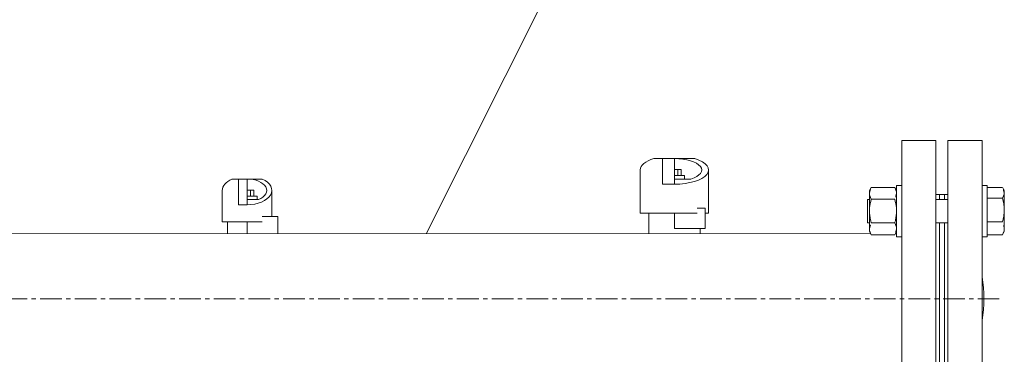
# Model space of a CAD drawing. Units: millimetres. Extents: x 6425071037 to 6427374898, y 6050406749 to 6052499362.
# Drawn here: x 6425799377 to 6425799953, y 6050676519 to 6050676714 of the extents above; entities that cross this region are included whole.
import ezdxf

# ---------------------------------------------------------------- set-up
doc = ezdxf.new("R2010")
doc.units = ezdxf.units.MM
doc.linetypes.add('AUSGEZOGEN', pattern=[0])
doc.linetypes.add('CENTERX2', pattern=[20.32, 12.7, -2.54, 2.54, -2.54])
doc.layers.add('woda zimna', color=5, linetype='Continuous', lineweight=30)

# ---------------------------------------------------------------- blocks, each defined once
blk = doc.blocks.new('ZESTAW HYDR')
at = {"layer": 'woda zimna', "color": 7, "linetype": 'Continuous', "lineweight": 15}
for p, q in [((6853544.64, 6146553.27), (6853544.64, 6146738.27)), ((6853564.64, 6146553.27), (6853564.64, 6146738.27)), ((6853571.64, 6146711.18), (6853571.64, 6146553.27)), ((6853591.64, 6146711.18), (6853591.64, 6146553.27)), ((6853566.64, 6146690.25), (6853566.64, 6146601.29)), ((6853569.64, 6146690.25), (6853569.64, 6146601.29)), ((6853544.64, 6146609.51), (6853541.64, 6146609.51)), ((6853541.64, 6146579.51), (6853541.64, 6146609.51)), ((6853594.64, 6146609.51), (6853591.64, 6146609.51)), ((6853594.64, 6146609.51), (6853594.64, 6146579.51)), ((6853532.52, 6146608.02), (6853531.64, 6146606.51)), ((6853531.64, 6146604.6), (6853531.64, 6146606.51)), ((6853531.64, 6146593.94), (6853531.64, 6146604.6)), ((6853532.54, 6146608.01), (6853532.71, 6146608.35)), ((6853541.64, 6146608.35), (6853532.71, 6146608.35)), ((6853595.71, 6146608.36), (6853594.64, 6146606.51)), ((6853594.64, 6146607.72), (6853595.34, 6146607.72)), ((6853609.47, 6146608.36), (6853595.71, 6146608.36)), ((6853610.54, 6146606.51), (6853609.47, 6146608.36)), ((6853609.84, 6146607.72), (6854242.83, 6146607.72)), ((6853610.54, 6146604.9), (6853610.54, 6146606.51)), ((6853610.54, 6146594.51), (6853610.54, 6146604.9)), ((6853706.64, 6146604.77), (6853706.64, 6146592.77)), ((6853706.64, 6146604.77), (6853724.64, 6146604.77)), ((6853709.64, 6146607.72), (6853709.64, 6146604.77)), ((6853739.64, 6146595.77), (6853739.64, 6146607.72)), ((6853956.64, 6146607.72), (6853956.64, 6146597.77)), ((6853986.14, 6146600.77), (6853986.14, 6146607.72)), ((6853541.64, 6146600.86), (6853532.71, 6146600.86)), ((6853571.64, 6146601.29), (6853564.64, 6146601.29)), ((6853609.47, 6146601.43), (6853595.71, 6146601.43)), ((6853611.64, 6146601.29), (6853610.54, 6146601.29)), ((6853611.64, 6146587.72), (6853611.64, 6146601.29)), ((6853989.14, 6146600.77), (6853965.81, 6146600.77)), ((6853989.14, 6146582.41), (6853989.14, 6146600.77)), ((6853531.64, 6146583.84), (6853531.64, 6146593.94)), ((6853610.54, 6146584.11), (6853610.54, 6146594.51)), ((6853704.64, 6146595.77), (6853704.64, 6146570.44)), ((6853706.64, 6146595.77), (6853704.64, 6146595.77)), ((6853706.64, 6146592.77), (6853711.41, 6146592.77)), ((6853744.64, 6146595.77), (6853711.41, 6146595.77)), ((6853744.64, 6146570.44), (6853744.64, 6146595.77)), ((6853956.64, 6146597.77), (6853965.81, 6146597.77)), ((6853960.14, 6146597.77), (6853960.14, 6146582.41)), ((6853541.64, 6146587.02), (6853532.71, 6146587.02)), ((6853564.64, 6146587.72), (6853571.64, 6146587.72)), ((6853566.64, 6146587.72), (6853566.64, 6146584.77)), ((6853569.64, 6146587.72), (6853569.64, 6146584.77)), ((6853609.47, 6146587.58), (6853595.71, 6146587.58)), ((6853610.54, 6146587.72), (6853611.64, 6146587.72)), ((6853967.88, 6146587.77), (6853974.64, 6146587.77)), ((6853968.64, 6146587.77), (6853968.64, 6146585.77)), ((6853974.64, 6146575.77), (6853974.64, 6146590.77)), ((6853974.64, 6146590.77), (6853979.64, 6146590.77)), ((6853979.64, 6146590.77), (6853979.64, 6146575.77)), ((6853531.64, 6146582.51), (6853531.64, 6146583.84)), ((6853531.64, 6146582.51), (6853532.52, 6146580.99)), ((6853564.64, 6146584.77), (6853566.64, 6146584.77)), ((6853566.64, 6146584.77), (6853569.64, 6146584.77)), ((6853569.64, 6146584.77), (6853571.64, 6146584.77)), ((6853594.64, 6146582.51), (6853595.71, 6146580.65)), ((6853609.47, 6146580.65), (6853610.54, 6146582.51)), ((6853610.54, 6146582.51), (6853610.54, 6146584.11)), ((6853974.64, 6146585.77), (6853968.64, 6146585.77)), ((6853970.6, 6146582.27), (6853970.6, 6146585.77)), ((6853972.62, 6146582.27), (6853970.6, 6146582.27)), ((6853972.62, 6146582.27), (6853972.62, 6146585.77)), ((6853974.64, 6146582.27), (6853972.62, 6146582.27)), ((6853541.64, 6146580.67), (6853532.71, 6146580.67)), ((6853541.64, 6146579.51), (6853544.64, 6146579.51)), ((6853591.64, 6146579.51), (6853594.64, 6146579.51)), ((6853609.47, 6146580.65), (6853595.71, 6146580.65)), ((6853715.04, 6146575.77), (6853724.64, 6146575.77)), ((6853718.64, 6146575.77), (6853718.64, 6146573.77)), ((6853724.64, 6146563.77), (6853724.64, 6146578.77)), ((6853724.64, 6146578.77), (6853731.64, 6146578.77)), ((6853731.64, 6146578.77), (6853731.64, 6146563.77)), ((6853965.81, 6146575.77), (6853974.64, 6146575.77)), ((6853979.64, 6146575.77), (6853974.64, 6146575.77)), ((6853983.47, 6146575.77), (6853979.64, 6146575.77)), ((6853724.64, 6146573.77), (6853718.64, 6146573.77)), ((6853720.6, 6146570.27), (6853720.6, 6146573.77)), ((6853722.62, 6146570.27), (6853720.6, 6146570.27)), ((6853722.62, 6146570.27), (6853722.62, 6146573.77)), ((6853724.64, 6146570.27), (6853722.62, 6146570.27)), ((6853712.64, 6146563.77), (6853724.64, 6146563.77)), ((6853731.64, 6146563.77), (6853724.64, 6146563.77)), ((6853736.64, 6146563.77), (6853731.64, 6146563.77)), ((6853544.64, 6146553.27), (6853564.64, 6146553.27)), ((6853571.64, 6146553.27), (6853591.64, 6146553.27))]:
    blk.add_line(p, q, dxfattribs=at)
at = {"layer": 'woda zimna', "color": 7, "linetype": 'CENTERX2', "lineweight": 0}
blk.add_line((6854664.64, 6146645.77), (6853534.64, 6146645.77), dxfattribs=at)
at = {"layer": 'woda zimna', "color": 8, "linetype": 'Continuous', "lineweight": 15}
for p, q in [((6853724.64, 6146604.77), (6853724.64, 6146595.77)), ((6853974.64, 6146607.72), (6853974.64, 6146600.77))]:
    blk.add_line(p, q, dxfattribs=at)
at = {"layer": 'woda zimna', "color": 7, "linetype": 'Continuous', "lineweight": 15}
blk.add_arc((6853625.64, 6146645.77), 82, 171.04278, 188.95722, dxfattribs=at)
for centre, major_axis, ratio, start_param, end_param in [((6853974.64, 6146582.41), (14.5, 0), 0.576923, 1.570796, 4.05748), ((6853974.64, 6146582.41), (11.5, 0), 0.576923, 2.199661, 4.712389), ((6853974.64, 6146582.41), (14.5, 0), 0.576923, 5.367298, 6.283185), ((6853724.64, 6146570.44), (20, 0), 0.416667, 1.570796, 4.068888), ((6853724.64, 6146570.44), (16, 0), 0.416667, 2.214297, 4.712389), ((6853724.64, 6146570.44), (20, 0), 0.416667, 5.35589, 6.283185)]:
    blk.add_ellipse(centre, major_axis=major_axis, ratio=ratio, start_param=start_param, end_param=end_param, dxfattribs=at)
for points, knots in [([(6853532.71, 6146608.35), (6853532.55, 6146608.03), (6853531.92, 6146606.81), (6853531.76, 6146605.54), (6853531.64, 6146604.6)], [0, 0, 0, 0, 0.2575522, 1, 1, 1, 1]), ([(6853531.64, 6146604.6), (6853531.66, 6146604.26), (6853531.72, 6146602.99), (6853532.29, 6146601.76), (6853532.71, 6146600.86)], [0, 0, 0, 0, 0.268633, 1, 1, 1, 1]), ([(6853594.64, 6146604.9), (6853594.64, 6146604.98), (6853594.65, 6146605.6), (6853594.89, 6146606.77), (6853595.44, 6146607.83), (6853595.71, 6146608.36)], [0, 0, 0, 0, 0.070095, 0.530788, 1, 1, 1, 1]), ([(6853595.71, 6146601.43), (6853595.41, 6146602), (6853594.81, 6146603.13), (6853594.7, 6146604.31), (6853594.64, 6146604.9)], [0, 0, 0, 0, 0.495454, 1, 1, 1, 1]), ([(6853609.47, 6146608.36), (6853609.77, 6146607.8), (6853610.37, 6146606.66), (6853610.49, 6146605.49), (6853610.54, 6146604.9)], [0, 0, 0, 0, 0.495462, 1, 1, 1, 1]), ([(6853610.54, 6146604.9), (6853610.54, 6146604.82), (6853610.53, 6146604.19), (6853610.3, 6146603.02), (6853609.75, 6146601.97), (6853609.47, 6146601.43)], [0, 0, 0, 0, 0.070106, 0.530786, 1, 1, 1, 1]), ([(6853532.71, 6146600.86), (6853532.41, 6146599.73), (6853531.81, 6146597.46), (6853531.7, 6146595.12), (6853531.64, 6146593.94)], [0, 0, 0, 0, 0.495467, 1, 1, 1, 1]), ([(6853594.64, 6146594.51), (6853594.76, 6146596.25), (6853594.92, 6146598.59), (6853595.55, 6146600.85), (6853595.71, 6146601.43)], [0, 0, 0, 0, 0.742445, 1, 1, 1, 1]), ([(6853609.47, 6146601.43), (6853609.63, 6146600.85), (6853610.26, 6146598.59), (6853610.42, 6146596.25), (6853610.54, 6146594.51)], [0, 0, 0, 0, 0.257555, 1, 1, 1, 1]), ([(6853531.64, 6146593.94), (6853531.64, 6146593.77), (6853531.65, 6146592.53), (6853531.89, 6146590.19), (6853532.44, 6146588.08), (6853532.71, 6146587.02)], [0, 0, 0, 0, 0.0701023, 0.5307895, 1, 1, 1, 1]), ([(6853595.71, 6146587.58), (6853595.29, 6146589.25), (6853594.72, 6146591.53), (6853594.66, 6146593.88), (6853594.64, 6146594.51)], [0, 0, 0, 0, 0.731362, 1, 1, 1, 1]), ([(6853610.54, 6146594.51), (6853610.53, 6146593.88), (6853610.47, 6146591.53), (6853609.89, 6146589.25), (6853609.47, 6146587.58)], [0, 0, 0, 0, 0.268638, 1, 1, 1, 1]), ([(6853532.71, 6146587.02), (6853532.41, 6146586.5), (6853531.81, 6146585.46), (6853531.7, 6146584.38), (6853531.64, 6146583.84)], [0, 0, 0, 0, 0.4954621, 1, 1, 1, 1]), ([(6853594.64, 6146584.11), (6853594.64, 6146584.2), (6853594.65, 6146584.82), (6853594.89, 6146585.99), (6853595.44, 6146587.05), (6853595.71, 6146587.58)], [0, 0, 0, 0, 0.070102, 0.530784, 1, 1, 1, 1]), ([(6853609.47, 6146587.58), (6853609.77, 6146587.02), (6853610.37, 6146585.88), (6853610.49, 6146584.71), (6853610.54, 6146584.11)], [0, 0, 0, 0, 0.4954579, 1, 1, 1, 1]), ([(6853531.64, 6146583.84), (6853531.64, 6146583.77), (6853531.65, 6146583.2), (6853531.89, 6146582.12), (6853532.44, 6146581.15), (6853532.71, 6146580.67)], [0, 0, 0, 0, 0.0701, 0.530789, 1, 1, 1, 1]), ([(6853595.71, 6146580.65), (6853595.41, 6146581.21), (6853594.81, 6146582.35), (6853594.7, 6146583.52), (6853594.64, 6146584.11)], [0, 0, 0, 0, 0.495462, 1, 1, 1, 1]), ([(6853610.54, 6146584.11), (6853610.54, 6146584.03), (6853610.53, 6146583.41), (6853610.3, 6146582.24), (6853609.75, 6146581.18), (6853609.47, 6146580.65)], [0, 0, 0, 0, 0.070095, 0.530789, 1, 1, 1, 1])]:
    blk.add_open_spline(points, degree=3, knots=knots, dxfattribs=at)

msp = doc.modelspace()

# ---------------------------------------------------------------- linework, layer by layer
at = {"layer": 'woda zimna', "color": 7, "linetype": 'AUSGEZOGEN', "lineweight": 0}
msp.add_line((6425799912.924146, 6050677181.816269), (6425799615.175158, 6050676589.23346), dxfattribs=at)

# ---------------------------------------------------------------- block references
at = {"layer": 'woda zimna', "rotation": 180.0000656727925}
msp.add_blockref('ZESTAW HYDR', (6432653477.9809, 6056823204.810572), dxfattribs=at)

doc.saveas('drawing.dxf')
